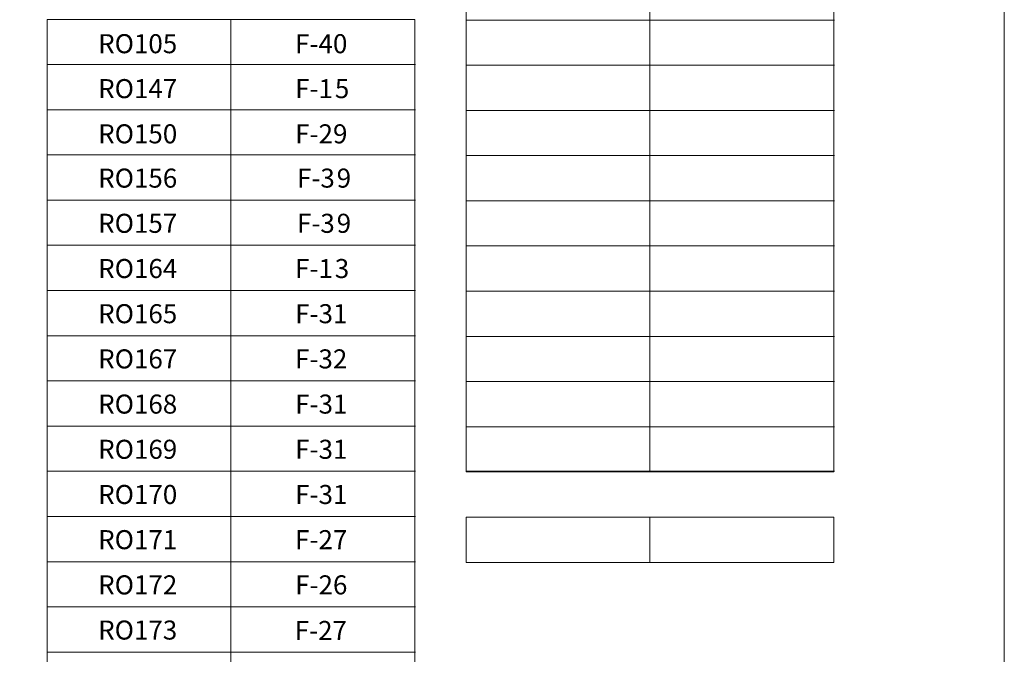
# Model space of a CAD drawing. Units: millimetres. Extents: x 2273 to 3633, y -1042 to 1274.
# Drawn here: x 2378 to 2483, y 994 to 1061 of the extents above; entities that cross this region are included whole.
import ezdxf

# ---------------------------------------------------------------- set-up
doc = ezdxf.new("R2010")
doc.units = ezdxf.units.MM
doc.header["$MEASUREMENT"] = 0
doc.layers.add('A4', color=7, linetype='Continuous', lineweight=0, plot=False)
doc.layers.add('Layer 1', color=7, linetype='Continuous', lineweight=0)
doc.styles.add('0', font='txt', dxfattribs={"height": 1})

msp = doc.modelspace()

# ---------------------------------------------------------------- linework, layer by layer
at = {"layer": 'A4', "color": 7, "flags": 128}
msp.add_lwpolyline([(2272.569, 860.297), (2482.569, 860.297), (2482.569, 1157.297), (2272.569, 1157.297)], close=True, dxfattribs=at)
at = {"layer": 'Layer 1', "color": 7, "linetype": 'Continuous', "lineweight": 0}
for points in [[(2425.196, 1066.159), (2425.196, 1066.159), (2444.777, 1066.159), (2444.777, 1066.159), (2444.777, 1066.159), (2444.777, 1066.159), (2444.777, 1061.337), (2444.777, 1061.337), (2444.777, 1061.337), (2444.777, 1061.337), (2425.196, 1061.337), (2425.196, 1061.337), (2425.196, 1061.337), (2425.196, 1061.337), (2425.196, 1066.159), (2425.196, 1066.159)], [(2444.777, 1066.159), (2444.777, 1066.159), (2464.4, 1066.159), (2464.4, 1066.159), (2464.4, 1066.159), (2464.4, 1066.159), (2464.4, 1061.337), (2464.4, 1061.337), (2464.4, 1061.337), (2464.4, 1061.337), (2444.777, 1061.337), (2444.777, 1061.337), (2444.777, 1061.337), (2444.777, 1061.337), (2444.777, 1066.159), (2444.777, 1066.159)], [(2380.514, 1061.41), (2380.514, 1061.41), (2400.095, 1061.41), (2400.095, 1061.41), (2400.095, 1061.41), (2400.095, 1061.41), (2400.095, 1056.588), (2400.095, 1056.588), (2400.095, 1056.588), (2400.095, 1056.588), (2380.514, 1056.588), (2380.514, 1056.588), (2380.514, 1056.588), (2380.514, 1056.588), (2380.514, 1061.41), (2380.514, 1061.41)], [(2400.095, 1061.41), (2400.095, 1061.41), (2419.717, 1061.41), (2419.717, 1061.41), (2419.717, 1061.41), (2419.717, 1061.41), (2419.717, 1056.588), (2419.717, 1056.588), (2419.717, 1056.588), (2419.717, 1056.588), (2400.095, 1056.588), (2400.095, 1056.588), (2400.095, 1056.588), (2400.095, 1056.588), (2400.095, 1061.41), (2400.095, 1061.41)], [(2425.196, 1061.337), (2425.196, 1061.337), (2444.777, 1061.337), (2444.777, 1061.337), (2444.777, 1061.337), (2444.777, 1061.337), (2444.777, 1056.515), (2444.777, 1056.515), (2444.777, 1056.515), (2444.777, 1056.515), (2425.196, 1056.515), (2425.196, 1056.515), (2425.196, 1056.515), (2425.196, 1056.515), (2425.196, 1061.337), (2425.196, 1061.337)], [(2444.777, 1061.337), (2444.777, 1061.337), (2464.4, 1061.337), (2464.4, 1061.337), (2464.4, 1061.337), (2464.4, 1061.337), (2464.4, 1056.515), (2464.4, 1056.515), (2464.4, 1056.515), (2464.4, 1056.515), (2444.777, 1056.515), (2444.777, 1056.515), (2444.777, 1056.515), (2444.777, 1056.515), (2444.777, 1061.337), (2444.777, 1061.337)], [(2380.514, 1056.587), (2380.514, 1056.587), (2400.095, 1056.587), (2400.095, 1056.587), (2400.095, 1056.587), (2400.095, 1056.587), (2400.095, 1051.765), (2400.095, 1051.765), (2400.095, 1051.765), (2400.095, 1051.765), (2380.514, 1051.765), (2380.514, 1051.765), (2380.514, 1051.765), (2380.514, 1051.765), (2380.514, 1056.587), (2380.514, 1056.587)], [(2400.095, 1056.587), (2400.095, 1056.587), (2419.717, 1056.587), (2419.717, 1056.587), (2419.717, 1056.587), (2419.717, 1056.587), (2419.717, 1051.765), (2419.717, 1051.765), (2419.717, 1051.765), (2419.717, 1051.765), (2400.095, 1051.765), (2400.095, 1051.765), (2400.095, 1051.765), (2400.095, 1051.765), (2400.095, 1056.587), (2400.095, 1056.587)], [(2425.196, 1056.515), (2425.196, 1056.515), (2444.777, 1056.515), (2444.777, 1056.515), (2444.777, 1056.515), (2444.777, 1056.515), (2444.777, 1051.693), (2444.777, 1051.693), (2444.777, 1051.693), (2444.777, 1051.693), (2425.196, 1051.693), (2425.196, 1051.693), (2425.196, 1051.693), (2425.196, 1051.693), (2425.196, 1056.515), (2425.196, 1056.515)], [(2444.777, 1056.515), (2444.777, 1056.515), (2464.4, 1056.515), (2464.4, 1056.515), (2464.4, 1056.515), (2464.4, 1056.515), (2464.4, 1051.693), (2464.4, 1051.693), (2464.4, 1051.693), (2464.4, 1051.693), (2444.777, 1051.693), (2444.777, 1051.693), (2444.777, 1051.693), (2444.777, 1051.693), (2444.777, 1056.515), (2444.777, 1056.515)], [(2380.514, 1051.765), (2380.514, 1051.765), (2400.095, 1051.765), (2400.095, 1051.765), (2400.095, 1051.765), (2400.095, 1051.765), (2400.095, 1046.943), (2400.095, 1046.943), (2400.095, 1046.943), (2400.095, 1046.943), (2380.514, 1046.943), (2380.514, 1046.943), (2380.514, 1046.943), (2380.514, 1046.943), (2380.514, 1051.765), (2380.514, 1051.765)], [(2400.095, 1051.765), (2400.095, 1051.765), (2419.717, 1051.765), (2419.717, 1051.765), (2419.717, 1051.765), (2419.717, 1051.765), (2419.717, 1046.943), (2419.717, 1046.943), (2419.717, 1046.943), (2419.717, 1046.943), (2400.095, 1046.943), (2400.095, 1046.943), (2400.095, 1046.943), (2400.095, 1046.943), (2400.095, 1051.765), (2400.095, 1051.765)], [(2425.196, 1051.693), (2425.196, 1051.693), (2444.777, 1051.693), (2444.777, 1051.693), (2444.777, 1051.693), (2444.777, 1051.693), (2444.777, 1046.87), (2444.777, 1046.87), (2444.777, 1046.87), (2444.777, 1046.87), (2425.196, 1046.87), (2425.196, 1046.87), (2425.196, 1046.87), (2425.196, 1046.87), (2425.196, 1051.693), (2425.196, 1051.693)], [(2444.777, 1051.693), (2444.777, 1051.693), (2464.4, 1051.693), (2464.4, 1051.693), (2464.4, 1051.693), (2464.4, 1051.693), (2464.4, 1046.87), (2464.4, 1046.87), (2464.4, 1046.87), (2464.4, 1046.87), (2444.777, 1046.87), (2444.777, 1046.87), (2444.777, 1046.87), (2444.777, 1046.87), (2444.777, 1051.693), (2444.777, 1051.693)], [(2380.514, 1046.943), (2380.514, 1046.943), (2400.095, 1046.943), (2400.095, 1046.943), (2400.095, 1046.943), (2400.095, 1046.943), (2400.095, 1042.121), (2400.095, 1042.121), (2400.095, 1042.121), (2400.095, 1042.121), (2380.514, 1042.121), (2380.514, 1042.121), (2380.514, 1042.121), (2380.514, 1042.121), (2380.514, 1046.943), (2380.514, 1046.943)], [(2400.095, 1046.943), (2400.095, 1046.943), (2419.717, 1046.943), (2419.717, 1046.943), (2419.717, 1046.943), (2419.717, 1046.943), (2419.717, 1042.121), (2419.717, 1042.121), (2419.717, 1042.121), (2419.717, 1042.121), (2400.095, 1042.121), (2400.095, 1042.121), (2400.095, 1042.121), (2400.095, 1042.121), (2400.095, 1046.943), (2400.095, 1046.943)], [(2425.196, 1046.87), (2425.196, 1046.87), (2444.777, 1046.87), (2444.777, 1046.87), (2444.777, 1046.87), (2444.777, 1046.87), (2444.777, 1042.048), (2444.777, 1042.048), (2444.777, 1042.048), (2444.777, 1042.048), (2425.196, 1042.048), (2425.196, 1042.048), (2425.196, 1042.048), (2425.196, 1042.048), (2425.196, 1046.87), (2425.196, 1046.87)], [(2444.777, 1046.87), (2444.777, 1046.87), (2464.4, 1046.87), (2464.4, 1046.87), (2464.4, 1046.87), (2464.4, 1046.87), (2464.4, 1042.048), (2464.4, 1042.048), (2464.4, 1042.048), (2464.4, 1042.048), (2444.777, 1042.048), (2444.777, 1042.048), (2444.777, 1042.048), (2444.777, 1042.048), (2444.777, 1046.87), (2444.777, 1046.87)], [(2380.514, 1042.121), (2380.514, 1042.121), (2400.095, 1042.121), (2400.095, 1042.121), (2400.095, 1042.121), (2400.095, 1042.121), (2400.095, 1037.299), (2400.095, 1037.299), (2400.095, 1037.299), (2400.095, 1037.299), (2380.514, 1037.299), (2380.514, 1037.299), (2380.514, 1037.299), (2380.514, 1037.299), (2380.514, 1042.121), (2380.514, 1042.121)], [(2400.095, 1042.121), (2400.095, 1042.121), (2419.717, 1042.121), (2419.717, 1042.121), (2419.717, 1042.121), (2419.717, 1042.121), (2419.717, 1037.299), (2419.717, 1037.299), (2419.717, 1037.299), (2419.717, 1037.299), (2400.095, 1037.299), (2400.095, 1037.299), (2400.095, 1037.299), (2400.095, 1037.299), (2400.095, 1042.121), (2400.095, 1042.121)], [(2425.196, 1042.048), (2425.196, 1042.048), (2444.777, 1042.048), (2444.777, 1042.048), (2444.777, 1042.048), (2444.777, 1042.048), (2444.777, 1037.226), (2444.777, 1037.226), (2444.777, 1037.226), (2444.777, 1037.226), (2425.196, 1037.226), (2425.196, 1037.226), (2425.196, 1037.226), (2425.196, 1037.226), (2425.196, 1042.048), (2425.196, 1042.048)], [(2444.777, 1042.048), (2444.777, 1042.048), (2464.4, 1042.048), (2464.4, 1042.048), (2464.4, 1042.048), (2464.4, 1042.048), (2464.4, 1037.226), (2464.4, 1037.226), (2464.4, 1037.226), (2464.4, 1037.226), (2444.777, 1037.226), (2444.777, 1037.226), (2444.777, 1037.226), (2444.777, 1037.226), (2444.777, 1042.048), (2444.777, 1042.048)], [(2380.514, 1037.299), (2380.514, 1037.299), (2400.095, 1037.299), (2400.095, 1037.299), (2400.095, 1037.299), (2400.095, 1037.299), (2400.095, 1032.476), (2400.095, 1032.476), (2400.095, 1032.476), (2400.095, 1032.476), (2380.514, 1032.476), (2380.514, 1032.476), (2380.514, 1032.476), (2380.514, 1032.476), (2380.514, 1037.299), (2380.514, 1037.299)], [(2400.095, 1037.299), (2400.095, 1037.299), (2419.717, 1037.299), (2419.717, 1037.299), (2419.717, 1037.299), (2419.717, 1037.299), (2419.717, 1032.476), (2419.717, 1032.476), (2419.717, 1032.476), (2419.717, 1032.476), (2400.095, 1032.476), (2400.095, 1032.476), (2400.095, 1032.476), (2400.095, 1032.476), (2400.095, 1037.299), (2400.095, 1037.299)], [(2425.196, 1037.226), (2425.196, 1037.226), (2444.777, 1037.226), (2444.777, 1037.226), (2444.777, 1037.226), (2444.777, 1037.226), (2444.777, 1032.404), (2444.777, 1032.404), (2444.777, 1032.404), (2444.777, 1032.404), (2425.196, 1032.404), (2425.196, 1032.404), (2425.196, 1032.404), (2425.196, 1032.404), (2425.196, 1037.226), (2425.196, 1037.226)], [(2444.777, 1037.226), (2444.777, 1037.226), (2464.4, 1037.226), (2464.4, 1037.226), (2464.4, 1037.226), (2464.4, 1037.226), (2464.4, 1032.404), (2464.4, 1032.404), (2464.4, 1032.404), (2464.4, 1032.404), (2444.777, 1032.404), (2444.777, 1032.404), (2444.777, 1032.404), (2444.777, 1032.404), (2444.777, 1037.226), (2444.777, 1037.226)], [(2380.514, 1032.476), (2380.514, 1032.476), (2400.095, 1032.476), (2400.095, 1032.476), (2400.095, 1032.476), (2400.095, 1032.476), (2400.095, 1027.654), (2400.095, 1027.654), (2400.095, 1027.654), (2400.095, 1027.654), (2380.514, 1027.654), (2380.514, 1027.654), (2380.514, 1027.654), (2380.514, 1027.654), (2380.514, 1032.476), (2380.514, 1032.476)], [(2400.095, 1032.476), (2400.095, 1032.476), (2419.717, 1032.476), (2419.717, 1032.476), (2419.717, 1032.476), (2419.717, 1032.476), (2419.717, 1027.654), (2419.717, 1027.654), (2419.717, 1027.654), (2419.717, 1027.654), (2400.095, 1027.654), (2400.095, 1027.654), (2400.095, 1027.654), (2400.095, 1027.654), (2400.095, 1032.476), (2400.095, 1032.476)], [(2425.196, 1032.404), (2425.196, 1032.404), (2444.777, 1032.404), (2444.777, 1032.404), (2444.777, 1032.404), (2444.777, 1032.404), (2444.777, 1027.582), (2444.777, 1027.582), (2444.777, 1027.582), (2444.777, 1027.582), (2425.196, 1027.582), (2425.196, 1027.582), (2425.196, 1027.582), (2425.196, 1027.582), (2425.196, 1032.404), (2425.196, 1032.404)], [(2444.777, 1032.404), (2444.777, 1032.404), (2464.4, 1032.404), (2464.4, 1032.404), (2464.4, 1032.404), (2464.4, 1032.404), (2464.4, 1027.582), (2464.4, 1027.582), (2464.4, 1027.582), (2464.4, 1027.582), (2444.777, 1027.582), (2444.777, 1027.582), (2444.777, 1027.582), (2444.777, 1027.582), (2444.777, 1032.404), (2444.777, 1032.404)], [(2380.514, 1027.654), (2380.514, 1027.654), (2400.095, 1027.654), (2400.095, 1027.654), (2400.095, 1027.654), (2400.095, 1027.654), (2400.095, 1022.832), (2400.095, 1022.832), (2400.095, 1022.832), (2400.095, 1022.832), (2380.514, 1022.832), (2380.514, 1022.832), (2380.514, 1022.832), (2380.514, 1022.832), (2380.514, 1027.654), (2380.514, 1027.654)], [(2400.095, 1027.654), (2400.095, 1027.654), (2419.717, 1027.654), (2419.717, 1027.654), (2419.717, 1027.654), (2419.717, 1027.654), (2419.717, 1022.832), (2419.717, 1022.832), (2419.717, 1022.832), (2419.717, 1022.832), (2400.095, 1022.832), (2400.095, 1022.832), (2400.095, 1022.832), (2400.095, 1022.832), (2400.095, 1027.654), (2400.095, 1027.654)], [(2425.196, 1027.581), (2425.196, 1027.581), (2444.777, 1027.581), (2444.777, 1027.581), (2444.777, 1027.581), (2444.777, 1027.581), (2444.777, 1022.759), (2444.777, 1022.759), (2444.777, 1022.759), (2444.777, 1022.759), (2425.196, 1022.759), (2425.196, 1022.759), (2425.196, 1022.759), (2425.196, 1022.759), (2425.196, 1027.581), (2425.196, 1027.581)], [(2444.777, 1027.581), (2444.777, 1027.581), (2464.4, 1027.581), (2464.4, 1027.581), (2464.4, 1027.581), (2464.4, 1027.581), (2464.4, 1022.759), (2464.4, 1022.759), (2464.4, 1022.759), (2464.4, 1022.759), (2444.777, 1022.759), (2444.777, 1022.759), (2444.777, 1022.759), (2444.777, 1022.759), (2444.777, 1027.581), (2444.777, 1027.581)], [(2380.514, 1022.832), (2380.514, 1022.832), (2400.095, 1022.832), (2400.095, 1022.832), (2400.095, 1022.832), (2400.095, 1022.832), (2400.095, 1018.01), (2400.095, 1018.01), (2400.095, 1018.01), (2400.095, 1018.01), (2380.514, 1018.01), (2380.514, 1018.01), (2380.514, 1018.01), (2380.514, 1018.01), (2380.514, 1022.832), (2380.514, 1022.832)], [(2400.095, 1022.832), (2400.095, 1022.832), (2419.717, 1022.832), (2419.717, 1022.832), (2419.717, 1022.832), (2419.717, 1022.832), (2419.717, 1018.01), (2419.717, 1018.01), (2419.717, 1018.01), (2419.717, 1018.01), (2400.095, 1018.01), (2400.095, 1018.01), (2400.095, 1018.01), (2400.095, 1018.01), (2400.095, 1022.832), (2400.095, 1022.832)], [(2425.196, 1022.759), (2425.196, 1022.759), (2444.777, 1022.759), (2444.777, 1022.759), (2444.777, 1022.759), (2444.777, 1022.759), (2444.777, 1017.937), (2444.777, 1017.937), (2444.777, 1017.937), (2444.777, 1017.937), (2425.196, 1017.937), (2425.196, 1017.937), (2425.196, 1017.937), (2425.196, 1017.937), (2425.196, 1022.759), (2425.196, 1022.759)], [(2444.777, 1022.759), (2444.777, 1022.759), (2464.4, 1022.759), (2464.4, 1022.759), (2464.4, 1022.759), (2464.4, 1022.759), (2464.4, 1017.937), (2464.4, 1017.937), (2464.4, 1017.937), (2464.4, 1017.937), (2444.777, 1017.937), (2444.777, 1017.937), (2444.777, 1017.937), (2444.777, 1017.937), (2444.777, 1022.759), (2444.777, 1022.759)], [(2380.514, 1018.01), (2380.514, 1018.01), (2400.095, 1018.01), (2400.095, 1018.01), (2400.095, 1018.01), (2400.095, 1018.01), (2400.095, 1013.188), (2400.095, 1013.188), (2400.095, 1013.188), (2400.095, 1013.188), (2380.514, 1013.188), (2380.514, 1013.188), (2380.514, 1013.188), (2380.514, 1013.188), (2380.514, 1018.01), (2380.514, 1018.01)], [(2400.095, 1018.01), (2400.095, 1018.01), (2419.717, 1018.01), (2419.717, 1018.01), (2419.717, 1018.01), (2419.717, 1018.01), (2419.717, 1013.188), (2419.717, 1013.188), (2419.717, 1013.188), (2419.717, 1013.188), (2400.095, 1013.188), (2400.095, 1013.188), (2400.095, 1013.188), (2400.095, 1013.188), (2400.095, 1018.01), (2400.095, 1018.01)], [(2425.196, 1017.937), (2425.196, 1017.937), (2444.777, 1017.937), (2444.777, 1017.937), (2444.777, 1017.937), (2444.777, 1017.937), (2444.777, 1013.115), (2444.777, 1013.115), (2444.777, 1013.115), (2444.777, 1013.115), (2425.196, 1013.115), (2425.196, 1013.115), (2425.196, 1013.115), (2425.196, 1013.115), (2425.196, 1017.937), (2425.196, 1017.937)], [(2444.777, 1017.937), (2444.777, 1017.937), (2464.4, 1017.937), (2464.4, 1017.937), (2464.4, 1017.937), (2464.4, 1017.937), (2464.4, 1013.115), (2464.4, 1013.115), (2464.4, 1013.115), (2464.4, 1013.115), (2444.777, 1013.115), (2444.777, 1013.115), (2444.777, 1013.115), (2444.777, 1013.115), (2444.777, 1017.937), (2444.777, 1017.937)], [(2380.514, 1013.188), (2380.514, 1013.188), (2400.095, 1013.188), (2400.095, 1013.188), (2400.095, 1013.188), (2400.095, 1013.188), (2400.095, 1008.365), (2400.095, 1008.365), (2400.095, 1008.365), (2400.095, 1008.365), (2380.514, 1008.365), (2380.514, 1008.365), (2380.514, 1008.365), (2380.514, 1008.365), (2380.514, 1013.188), (2380.514, 1013.188)], [(2400.095, 1013.188), (2400.095, 1013.188), (2419.717, 1013.188), (2419.717, 1013.188), (2419.717, 1013.188), (2419.717, 1013.188), (2419.717, 1008.365), (2419.717, 1008.365), (2419.717, 1008.365), (2419.717, 1008.365), (2400.095, 1008.365), (2400.095, 1008.365), (2400.095, 1008.365), (2400.095, 1008.365), (2400.095, 1013.188), (2400.095, 1013.188)], [(2380.514, 1008.365), (2380.514, 1008.365), (2400.095, 1008.365), (2400.095, 1008.365), (2400.095, 1008.365), (2400.095, 1008.365), (2400.095, 1003.543), (2400.095, 1003.543), (2400.095, 1003.543), (2400.095, 1003.543), (2380.514, 1003.543), (2380.514, 1003.543), (2380.514, 1003.543), (2380.514, 1003.543), (2380.514, 1008.365), (2380.514, 1008.365)], [(2400.095, 1008.365), (2400.095, 1008.365), (2419.717, 1008.365), (2419.717, 1008.365), (2419.717, 1008.365), (2419.717, 1008.365), (2419.717, 1003.543), (2419.717, 1003.543), (2419.717, 1003.543), (2419.717, 1003.543), (2400.095, 1003.543), (2400.095, 1003.543), (2400.095, 1003.543), (2400.095, 1003.543), (2400.095, 1008.365), (2400.095, 1008.365)], [(2425.196, 1008.292), (2425.196, 1008.292), (2444.777, 1008.292), (2444.777, 1008.292), (2444.777, 1008.292), (2444.777, 1008.292), (2444.777, 1003.47), (2444.777, 1003.47), (2444.777, 1003.47), (2444.777, 1003.47), (2425.196, 1003.47), (2425.196, 1003.47), (2425.196, 1003.47), (2425.196, 1003.47), (2425.196, 1008.292), (2425.196, 1008.292)], [(2444.777, 1008.292), (2444.777, 1008.292), (2464.4, 1008.292), (2464.4, 1008.292), (2464.4, 1008.292), (2464.4, 1008.292), (2464.4, 1003.47), (2464.4, 1003.47), (2464.4, 1003.47), (2464.4, 1003.47), (2444.777, 1003.47), (2444.777, 1003.47), (2444.777, 1003.47), (2444.777, 1003.47), (2444.777, 1008.292), (2444.777, 1008.292)], [(2380.514, 1003.543), (2380.514, 1003.543), (2400.095, 1003.543), (2400.095, 1003.543), (2400.095, 1003.543), (2400.095, 1003.543), (2400.095, 998.721), (2400.095, 998.721), (2400.095, 998.721), (2400.095, 998.721), (2380.514, 998.721), (2380.514, 998.721), (2380.514, 998.721), (2380.514, 998.721), (2380.514, 1003.543), (2380.514, 1003.543)], [(2400.095, 1003.543), (2400.095, 1003.543), (2419.717, 1003.543), (2419.717, 1003.543), (2419.717, 1003.543), (2419.717, 1003.543), (2419.717, 998.721), (2419.717, 998.721), (2419.717, 998.721), (2419.717, 998.721), (2400.095, 998.721), (2400.095, 998.721), (2400.095, 998.721), (2400.095, 998.721), (2400.095, 1003.543), (2400.095, 1003.543)], [(2380.514, 998.721), (2380.514, 998.721), (2400.095, 998.721), (2400.095, 998.721), (2400.095, 998.721), (2400.095, 998.721), (2400.095, 993.899), (2400.095, 993.899), (2400.095, 993.899), (2400.095, 993.899), (2380.514, 993.899), (2380.514, 993.899), (2380.514, 993.899), (2380.514, 993.899), (2380.514, 998.721), (2380.514, 998.721)], [(2400.095, 998.721), (2400.095, 998.721), (2419.717, 998.721), (2419.717, 998.721), (2419.717, 998.721), (2419.717, 998.721), (2419.717, 993.899), (2419.717, 993.899), (2419.717, 993.899), (2419.717, 993.899), (2400.095, 993.899), (2400.095, 993.899), (2400.095, 993.899), (2400.095, 993.899), (2400.095, 998.721), (2400.095, 998.721)], [(2380.514, 993.898), (2380.514, 993.898), (2400.095, 993.898), (2400.095, 993.898), (2400.095, 993.898), (2400.095, 993.898), (2400.095, 989.076), (2400.095, 989.076), (2400.095, 989.076), (2400.095, 989.076), (2380.514, 989.076), (2380.514, 989.076), (2380.514, 989.076), (2380.514, 989.076), (2380.514, 993.898), (2380.514, 993.898)], [(2400.095, 993.898), (2400.095, 993.898), (2419.717, 993.898), (2419.717, 993.898), (2419.717, 993.898), (2419.717, 993.898), (2419.717, 989.076), (2419.717, 989.076), (2419.717, 989.076), (2419.717, 989.076), (2400.095, 989.076), (2400.095, 989.076), (2400.095, 989.076), (2400.095, 989.076), (2400.095, 993.898), (2400.095, 993.898)]]:
    msp.add_open_spline(points, degree=3, knots=[0, 0, 0, 0, 0.2, 0.2, 0.2, 0.2, 0.4, 0.4, 0.4, 0.4, 0.6, 0.6, 0.6, 0.6, 1, 1, 1, 1], dxfattribs=at)
for points in [[(2380.513, 1056.631), (2380.513, 1056.631), (2380.513, 1061.365), (2380.513, 1061.365)], [(2400.094, 1056.631), (2400.094, 1056.631), (2400.094, 1061.365), (2400.094, 1061.365)], [(2419.717, 1056.631), (2419.717, 1056.631), (2419.717, 1061.365), (2419.717, 1061.365)], [(2425.152, 1061.337), (2425.152, 1061.337), (2444.777, 1061.337), (2444.777, 1061.337)], [(2425.196, 1056.559), (2425.196, 1056.559), (2425.196, 1061.293), (2425.196, 1061.293)], [(2444.777, 1061.337), (2444.777, 1061.337), (2464.444, 1061.337), (2464.444, 1061.337)], [(2444.777, 1056.559), (2444.777, 1056.559), (2444.777, 1061.293), (2444.777, 1061.293)], [(2464.4, 1056.559), (2464.4, 1056.559), (2464.4, 1061.293), (2464.4, 1061.293)], [(2380.469, 1056.587), (2380.469, 1056.587), (2400.094, 1056.587), (2400.094, 1056.587)], [(2380.513, 1051.809), (2380.513, 1051.809), (2380.513, 1056.543), (2380.513, 1056.543)], [(2400.094, 1056.587), (2400.094, 1056.587), (2419.761, 1056.587), (2419.761, 1056.587)], [(2400.094, 1051.809), (2400.094, 1051.809), (2400.094, 1056.543), (2400.094, 1056.543)], [(2419.717, 1051.809), (2419.717, 1051.809), (2419.717, 1056.543), (2419.717, 1056.543)], [(2425.152, 1056.515), (2425.152, 1056.515), (2444.777, 1056.515), (2444.777, 1056.515)], [(2425.196, 1051.737), (2425.196, 1051.737), (2425.196, 1056.471), (2425.196, 1056.471)], [(2444.777, 1056.515), (2444.777, 1056.515), (2464.444, 1056.515), (2464.444, 1056.515)], [(2444.777, 1051.737), (2444.777, 1051.737), (2444.777, 1056.471), (2444.777, 1056.471)], [(2464.4, 1051.737), (2464.4, 1051.737), (2464.4, 1056.471), (2464.4, 1056.471)], [(2380.469, 1051.765), (2380.469, 1051.765), (2400.094, 1051.765), (2400.094, 1051.765)], [(2380.513, 1046.987), (2380.513, 1046.987), (2380.513, 1051.721), (2380.513, 1051.721)], [(2400.094, 1051.765), (2400.094, 1051.765), (2419.761, 1051.765), (2419.761, 1051.765)], [(2400.094, 1046.987), (2400.094, 1046.987), (2400.094, 1051.721), (2400.094, 1051.721)], [(2419.717, 1046.987), (2419.717, 1046.987), (2419.717, 1051.721), (2419.717, 1051.721)], [(2425.152, 1051.693), (2425.152, 1051.693), (2444.777, 1051.693), (2444.777, 1051.693)], [(2425.196, 1046.914), (2425.196, 1046.914), (2425.196, 1051.648), (2425.196, 1051.648)], [(2444.777, 1051.693), (2444.777, 1051.693), (2464.444, 1051.693), (2464.444, 1051.693)], [(2444.777, 1046.914), (2444.777, 1046.914), (2444.777, 1051.648), (2444.777, 1051.648)], [(2464.4, 1046.914), (2464.4, 1046.914), (2464.4, 1051.648), (2464.4, 1051.648)], [(2380.469, 1046.943), (2380.469, 1046.943), (2400.094, 1046.943), (2400.094, 1046.943)], [(2380.513, 1042.165), (2380.513, 1042.165), (2380.513, 1046.899), (2380.513, 1046.899)], [(2400.094, 1046.943), (2400.094, 1046.943), (2419.761, 1046.943), (2419.761, 1046.943)], [(2400.094, 1042.165), (2400.094, 1042.165), (2400.094, 1046.899), (2400.094, 1046.899)], [(2419.717, 1042.165), (2419.717, 1042.165), (2419.717, 1046.899), (2419.717, 1046.899)], [(2425.152, 1046.87), (2425.152, 1046.87), (2444.777, 1046.87), (2444.777, 1046.87)], [(2444.777, 1046.87), (2444.777, 1046.87), (2464.444, 1046.87), (2464.444, 1046.87)], [(2425.196, 1042.092), (2425.196, 1042.092), (2425.196, 1046.826), (2425.196, 1046.826)], [(2444.777, 1042.092), (2444.777, 1042.092), (2444.777, 1046.826), (2444.777, 1046.826)], [(2464.4, 1042.092), (2464.4, 1042.092), (2464.4, 1046.826), (2464.4, 1046.826)], [(2380.469, 1042.121), (2380.469, 1042.121), (2400.094, 1042.121), (2400.094, 1042.121)], [(2380.513, 1037.343), (2380.513, 1037.343), (2380.513, 1042.077), (2380.513, 1042.077)], [(2400.094, 1042.121), (2400.094, 1042.121), (2419.761, 1042.121), (2419.761, 1042.121)], [(2400.094, 1037.343), (2400.094, 1037.343), (2400.094, 1042.077), (2400.094, 1042.077)], [(2419.717, 1037.343), (2419.717, 1037.343), (2419.717, 1042.077), (2419.717, 1042.077)], [(2425.152, 1042.048), (2425.152, 1042.048), (2444.777, 1042.048), (2444.777, 1042.048)], [(2425.196, 1037.27), (2425.196, 1037.27), (2425.196, 1042.004), (2425.196, 1042.004)], [(2444.777, 1042.048), (2444.777, 1042.048), (2464.444, 1042.048), (2464.444, 1042.048)], [(2444.777, 1037.27), (2444.777, 1037.27), (2444.777, 1042.004), (2444.777, 1042.004)], [(2464.4, 1037.27), (2464.4, 1037.27), (2464.4, 1042.004), (2464.4, 1042.004)], [(2380.469, 1037.299), (2380.469, 1037.299), (2400.094, 1037.299), (2400.094, 1037.299)], [(2380.513, 1032.521), (2380.513, 1032.521), (2380.513, 1037.254), (2380.513, 1037.254)], [(2400.094, 1037.299), (2400.094, 1037.299), (2419.761, 1037.299), (2419.761, 1037.299)], [(2400.094, 1032.521), (2400.094, 1032.521), (2400.094, 1037.254), (2400.094, 1037.254)], [(2419.717, 1032.521), (2419.717, 1032.521), (2419.717, 1037.254), (2419.717, 1037.254)], [(2425.152, 1037.226), (2425.152, 1037.226), (2444.777, 1037.226), (2444.777, 1037.226)], [(2425.196, 1032.448), (2425.196, 1032.448), (2425.196, 1037.181), (2425.196, 1037.181)], [(2444.777, 1037.226), (2444.777, 1037.226), (2464.444, 1037.226), (2464.444, 1037.226)], [(2444.777, 1032.448), (2444.777, 1032.448), (2444.777, 1037.181), (2444.777, 1037.181)], [(2464.4, 1032.448), (2464.4, 1032.448), (2464.4, 1037.181), (2464.4, 1037.181)], [(2380.469, 1032.476), (2380.469, 1032.476), (2400.094, 1032.476), (2400.094, 1032.476)], [(2380.513, 1027.698), (2380.513, 1027.698), (2380.513, 1032.432), (2380.513, 1032.432)], [(2400.094, 1032.476), (2400.094, 1032.476), (2419.761, 1032.476), (2419.761, 1032.476)], [(2400.094, 1027.698), (2400.094, 1027.698), (2400.094, 1032.432), (2400.094, 1032.432)], [(2419.717, 1027.698), (2419.717, 1027.698), (2419.717, 1032.432), (2419.717, 1032.432)], [(2425.152, 1032.404), (2425.152, 1032.404), (2444.777, 1032.404), (2444.777, 1032.404)], [(2425.196, 1027.625), (2425.196, 1027.625), (2425.196, 1032.359), (2425.196, 1032.359)], [(2444.777, 1032.404), (2444.777, 1032.404), (2464.444, 1032.404), (2464.444, 1032.404)], [(2444.777, 1027.625), (2444.777, 1027.625), (2444.777, 1032.359), (2444.777, 1032.359)], [(2464.4, 1027.625), (2464.4, 1027.625), (2464.4, 1032.359), (2464.4, 1032.359)], [(2380.469, 1027.654), (2380.469, 1027.654), (2400.094, 1027.654), (2400.094, 1027.654)], [(2380.513, 1022.876), (2380.513, 1022.876), (2380.513, 1027.61), (2380.513, 1027.61)], [(2400.094, 1027.654), (2400.094, 1027.654), (2419.761, 1027.654), (2419.761, 1027.654)], [(2400.094, 1022.876), (2400.094, 1022.876), (2400.094, 1027.61), (2400.094, 1027.61)], [(2419.717, 1022.876), (2419.717, 1022.876), (2419.717, 1027.61), (2419.717, 1027.61)], [(2425.152, 1027.581), (2425.152, 1027.581), (2444.777, 1027.581), (2444.777, 1027.581)], [(2425.196, 1022.803), (2425.196, 1022.803), (2425.196, 1027.537), (2425.196, 1027.537)], [(2444.777, 1027.581), (2444.777, 1027.581), (2464.444, 1027.581), (2464.444, 1027.581)], [(2444.777, 1022.803), (2444.777, 1022.803), (2444.777, 1027.537), (2444.777, 1027.537)], [(2464.4, 1022.803), (2464.4, 1022.803), (2464.4, 1027.537), (2464.4, 1027.537)], [(2380.469, 1022.832), (2380.469, 1022.832), (2400.094, 1022.832), (2400.094, 1022.832)], [(2380.513, 1018.054), (2380.513, 1018.054), (2380.513, 1022.788), (2380.513, 1022.788)], [(2400.094, 1022.832), (2400.094, 1022.832), (2419.761, 1022.832), (2419.761, 1022.832)], [(2400.094, 1018.054), (2400.094, 1018.054), (2400.094, 1022.788), (2400.094, 1022.788)], [(2419.717, 1018.054), (2419.717, 1018.054), (2419.717, 1022.788), (2419.717, 1022.788)], [(2425.152, 1022.759), (2425.152, 1022.759), (2444.777, 1022.759), (2444.777, 1022.759)], [(2425.196, 1017.981), (2425.196, 1017.981), (2425.196, 1022.715), (2425.196, 1022.715)], [(2444.777, 1022.759), (2444.777, 1022.759), (2464.444, 1022.759), (2464.444, 1022.759)], [(2444.777, 1017.981), (2444.777, 1017.981), (2444.777, 1022.715), (2444.777, 1022.715)], [(2464.4, 1017.981), (2464.4, 1017.981), (2464.4, 1022.715), (2464.4, 1022.715)], [(2380.469, 1018.01), (2380.469, 1018.01), (2400.094, 1018.01), (2400.094, 1018.01)], [(2380.513, 1013.231), (2380.513, 1013.231), (2380.513, 1017.966), (2380.513, 1017.966)], [(2400.094, 1018.01), (2400.094, 1018.01), (2419.761, 1018.01), (2419.761, 1018.01)], [(2400.094, 1013.231), (2400.094, 1013.231), (2400.094, 1017.966), (2400.094, 1017.966)], [(2419.717, 1013.231), (2419.717, 1013.231), (2419.717, 1017.966), (2419.717, 1017.966)], [(2425.152, 1017.937), (2425.152, 1017.937), (2444.777, 1017.937), (2444.777, 1017.937)], [(2425.196, 1013.231), (2425.196, 1013.231), (2425.196, 1017.965), (2425.196, 1017.965)], [(2444.777, 1013.231), (2444.777, 1013.231), (2444.777, 1017.965), (2444.777, 1017.965)], [(2444.777, 1017.937), (2444.777, 1017.937), (2464.444, 1017.937), (2464.444, 1017.937)], [(2464.4, 1013.231), (2464.4, 1013.231), (2464.4, 1017.965), (2464.4, 1017.965)], [(2380.469, 1013.187), (2380.469, 1013.187), (2400.094, 1013.187), (2400.094, 1013.187)], [(2380.513, 1008.409), (2380.513, 1008.409), (2380.513, 1013.143), (2380.513, 1013.143)], [(2400.094, 1013.187), (2400.094, 1013.187), (2419.761, 1013.187), (2419.761, 1013.187)], [(2400.094, 1008.409), (2400.094, 1008.409), (2400.094, 1013.143), (2400.094, 1013.143)], [(2419.717, 1008.409), (2419.717, 1008.409), (2419.717, 1013.143), (2419.717, 1013.143)], [(2425.152, 1013.187), (2425.152, 1013.187), (2444.777, 1013.187), (2444.777, 1013.187)], [(2444.777, 1013.187), (2444.777, 1013.187), (2464.444, 1013.187), (2464.444, 1013.187)], [(2380.469, 1008.365), (2380.469, 1008.365), (2400.094, 1008.365), (2400.094, 1008.365)], [(2380.513, 1003.587), (2380.513, 1003.587), (2380.513, 1008.321), (2380.513, 1008.321)], [(2400.094, 1008.365), (2400.094, 1008.365), (2419.761, 1008.365), (2419.761, 1008.365)], [(2400.094, 1003.587), (2400.094, 1003.587), (2400.094, 1008.321), (2400.094, 1008.321)], [(2419.717, 1003.587), (2419.717, 1003.587), (2419.717, 1008.321), (2419.717, 1008.321)], [(2380.469, 1003.543), (2380.469, 1003.543), (2400.094, 1003.543), (2400.094, 1003.543)], [(2380.513, 998.765), (2380.513, 998.765), (2380.513, 1003.499), (2380.513, 1003.499)], [(2400.094, 1003.543), (2400.094, 1003.543), (2419.761, 1003.543), (2419.761, 1003.543)], [(2400.094, 998.765), (2400.094, 998.765), (2400.094, 1003.499), (2400.094, 1003.499)], [(2419.717, 998.765), (2419.717, 998.765), (2419.717, 1003.499), (2419.717, 1003.499)], [(2380.469, 998.721), (2380.469, 998.721), (2400.094, 998.721), (2400.094, 998.721)], [(2380.513, 993.943), (2380.513, 993.943), (2380.513, 998.676), (2380.513, 998.676)], [(2400.094, 998.721), (2400.094, 998.721), (2419.761, 998.721), (2419.761, 998.721)], [(2400.094, 993.943), (2400.094, 993.943), (2400.094, 998.676), (2400.094, 998.676)], [(2419.717, 993.943), (2419.717, 993.943), (2419.717, 998.676), (2419.717, 998.676)], [(2380.469, 993.898), (2380.469, 993.898), (2400.094, 993.898), (2400.094, 993.898)], [(2380.513, 989.12), (2380.513, 989.12), (2380.513, 993.854), (2380.513, 993.854)], [(2400.094, 993.898), (2400.094, 993.898), (2419.761, 993.898), (2419.761, 993.898)], [(2400.094, 989.12), (2400.094, 989.12), (2400.094, 993.854), (2400.094, 993.854)], [(2419.717, 989.12), (2419.717, 989.12), (2419.717, 993.854), (2419.717, 993.854)]]:
    msp.add_open_spline(points, degree=3, dxfattribs=at)

# ---------------------------------------------------------------- texts
at = {"layer": 'Layer 1', "color": 7, "linetype": 'Continuous', "lineweight": 0, "style": '0'}
for s, p in [('RO105', (2385.937, 1057.795)), ('F-40', (2406.944, 1057.795)), ('RO147', (2385.937, 1053)), ('F-1', (2406.946, 1053)), ('5', (2411.179, 1053)), ('RO150', (2385.937, 1048.177)), ('F-29', (2406.949, 1048.177)), ('RO156', (2385.937, 1043.452)), ('F-3', (2407.14, 1043.452)), ('9', (2411.374, 1043.452)), ('RO157', (2385.937, 1038.63)), ('F-3', (2407.14, 1038.63)), ('9', (2411.374, 1038.63)), ('RO164', (2385.937, 1033.807)), ('F-1', (2406.937, 1033.807)), ('3', (2411.171, 1033.807)), ('RO165', (2385.937, 1028.985)), ('F-31', (2406.949, 1028.985)), ('RO167', (2385.937, 1024.163)), ('F-32', (2406.937, 1024.163)), ('RO168', (2385.937, 1019.341)), ('F-31', (2406.949, 1019.341)), ('RO169', (2385.937, 1014.518)), ('F-31', (2406.949, 1014.518)), ('RO170', (2385.937, 1009.696)), ('F-31', (2406.949, 1009.696)), ('RO171', (2385.937, 1004.874)), ('F-27', (2406.943, 1004.874)), ('RO172', (2385.937, 1000.052)), ('F-26', (2406.946, 1000.052)), ('RO173', (2385.937, 995.23)), ('F-27', (2406.899, 995.185))]:
    msp.add_text(s, height=2.032, dxfattribs=at).set_placement(p)

doc.saveas('drawing.dxf')
